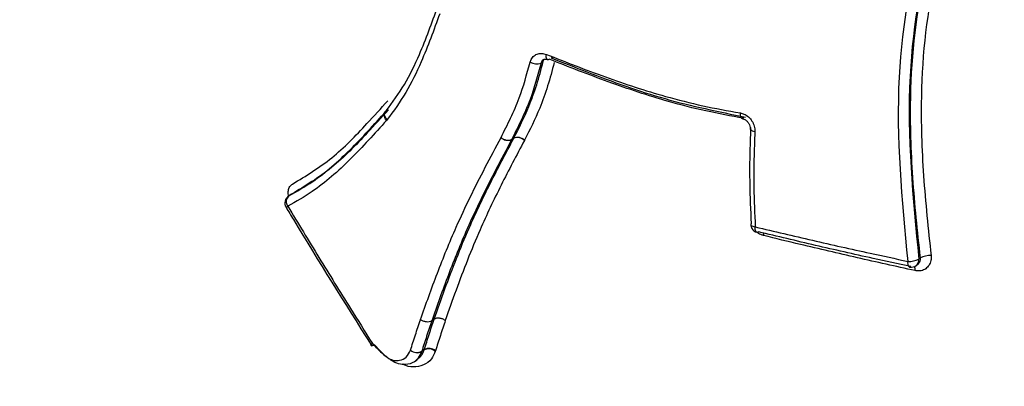
# Model space of a CAD drawing. Units: millimetres. Extents: x -10311 to 9178, y -5780 to 12519.
# Drawn here: x -6024 to -6000, y -1228 to -1219 of the extents above; entities that cross this region are included whole.
import ezdxf

# ---------------------------------------------------------------- set-up
doc = ezdxf.new("R2010")
doc.units = ezdxf.units.MM
doc.styles.add('SLDTEXTSTYLE0', font='TXT', dxfattribs={"width": 0.7})
doc.dimstyles.new('SLDDIMSTYLE0', dxfattribs={"dimtxt": 5, "dimasz": 3.302, "dimexe": 0, "dimexo": 0.0625, "dimgap": 1.25, "dimtad": 2, "dimdec": 0, "dimrnd": 1e-09, "dimzin": 12, "dimdsep": 46, "dimtxsty": 'SLDTEXTSTYLE0', "dimsah": 1, "dimcen": 0.09, "dimadec": 0, "dimazin": 3, "dimtfac": 1, "dimtofl": 0, "dimtmove": 0, "dimatfit": 3, "dimfxl": 0, "dimfrac": 2, "dimtolj": 1, "dimtzin": 12, "dimarcsym": 0})

# ---------------------------------------------------------------- blocks, each defined once
blk = doc.blocks.new('_D')
at = {"color": 7, "linetype": 'Continuous', "lineweight": 0}
for p, q in [((-1643.218, 2727.364), (-9768.702, 2727.364)), ((-9767.702, -3221.263), (-9767.702, 2727.364)), ((3760.681, -3221.263), (-9768.702, -3221.263))]:
    blk.add_line(p, q, dxfattribs=at)
at = {"color": 7, "linetype": 'Continuous', "lineweight": 18}
for points in [[(-9767.702, 2727.364), (-9768.21, 2724.062), (-9767.194, 2724.062)], [(-9767.702, -3221.263), (-9767.194, -3217.961), (-9768.21, -3217.961)]]:
    blk.add_solid(points, dxfattribs=at)
at = {"color": 7, "linetype": 'Continuous', "lineweight": 18, "insert": (-9774.147, -253.171), "char_height": 5, "attachment_point": 1, "rotation": 90, "style": 'SLDTEXTSTYLE0'}
blk.add_mtext('5949', dxfattribs=at)
blk = doc.blocks.new('_D_1')
at = {"color": 7, "linetype": 'Continuous', "lineweight": 0}
for p, q in [((7285.341, 1686.833), (7285.341, -5379.388)), ((-7937.385, -572.466), (-7937.385, -5379.388)), ((-7937.385, -5378.388), (7285.341, -5378.388))]:
    blk.add_line(p, q, dxfattribs=at)
at = {"color": 7, "linetype": 'Continuous', "lineweight": 18}
for points in [[(-7937.385, -5378.388), (-7934.083, -5378.896), (-7934.083, -5377.88)], [(7285.341, -5378.388), (7282.039, -5377.88), (7282.039, -5378.896)]]:
    blk.add_solid(points, dxfattribs=at)
at = {"color": 7, "linetype": 'Continuous', "lineweight": 18, "insert": (-333.129, -5371.943), "char_height": 5, "attachment_point": 1, "style": 'SLDTEXTSTYLE0'}
blk.add_mtext('15223', dxfattribs=at)
blk = doc.blocks.new('_D_2')
at = {"color": 7, "linetype": 'Continuous', "lineweight": 0}
for p, q in [((9178.346, 1959.086), (9178.346, -5779.977)), ((-9422.346, -572.475), (-9422.346, -5779.977)), ((-9422.346, -5778.977), (9178.346, -5778.977))]:
    blk.add_line(p, q, dxfattribs=at)
at = {"color": 7, "linetype": 'Continuous', "lineweight": 18}
for points in [[(-9422.346, -5778.977), (-9419.044, -5779.485), (-9419.044, -5778.469)], [(9178.346, -5778.977), (9175.044, -5778.469), (9175.044, -5779.485)]]:
    blk.add_solid(points, dxfattribs=at)
at = {"color": 7, "linetype": 'Continuous', "lineweight": 18, "insert": (-128.934, -5772.532), "char_height": 5, "attachment_point": 1, "style": 'SLDTEXTSTYLE0'}
blk.add_mtext('18601', dxfattribs=at)
blk = doc.blocks.new('_D_3')
at = {"color": 7, "linetype": 'Continuous', "lineweight": 0}
for p, q in [((-1300.015, 5003.853), (-10305.855, 5003.853)), ((-10304.855, -4706.225), (-10304.855, 5003.853)), ((-6359.496, -4706.225), (-10305.855, -4706.225))]:
    blk.add_line(p, q, dxfattribs=at)
at = {"color": 7, "linetype": 'Continuous', "lineweight": 18}
for points in [[(-10304.855, 5003.853), (-10305.363, 5000.551), (-10304.347, 5000.551)], [(-10304.855, -4706.225), (-10304.347, -4702.923), (-10305.363, -4702.923)]]:
    blk.add_solid(points, dxfattribs=at)
at = {"color": 7, "linetype": 'Continuous', "lineweight": 18, "insert": (-10311.3, 142.946), "char_height": 5, "attachment_point": 1, "rotation": 90, "style": 'SLDTEXTSTYLE0'}
blk.add_mtext('9710', dxfattribs=at)

msp = doc.modelspace()

# ---------------------------------------------------------------- linework, layer by layer
at = {"color": 7, "linetype": 'Continuous', "lineweight": 25}
for p, q in [((-6014.743, -1221.386), (-6014.746, -1221.39)), ((-6014.698, -1221.576), (-6014.713, -1221.595)), ((-6011.623, -1222.028), (-6011.676, -1222.062)), ((-6011.674, -1222.059), (-6011.621, -1222.025)), ((-6011.623, -1222.028), (-6011.621, -1222.025)), ((-6011.363, -1222.075), (-6011.366, -1222.081)), ((-6017.026, -1223.391), (-6017.09, -1223.43)), ((-6017.09, -1223.43), (-6017.087, -1223.429)), ((-6017.023, -1223.389), (-6017.087, -1223.429)), ((-6001.847, -1225.117), (-6001.808, -1225.088)), ((-6013.557, -1226.421), (-6013.617, -1226.462)), ((-6013.8, -1227.166), (-6013.86, -1227.207)), ((-6013.858, -1227.2), (-6013.797, -1227.158)), ((-6013.8, -1227.166), (-6013.797, -1227.158)), ((-6013.524, -1227.185), (-6013.53, -1227.201)), ((-6014.035, -1227.448), (-6013.973, -1227.405))]:
    msp.add_line(p, q, dxfattribs=at)
at = {"color": 7, "linetype": 'Continuous', "lineweight": 25, "flags": 128}
for points in [[(-6010.909, -1220.171), (-6010.898, -1220.141), (-6010.889, -1220.126)], [(-6010.806, -1220.117), (-6010.813, -1220.114), (-6010.824, -1220.101), (-6010.832, -1220.082), (-6010.836, -1220.057), (-6010.836, -1220.027), (-6010.832, -1219.993)], [(-6010.909, -1220.171), (-6010.934, -1220.186), (-6010.934, -1220.186), (-6010.959, -1220.202)], [(-6014.713, -1221.595), (-6014.736, -1221.564), (-6014.754, -1221.532), (-6014.765, -1221.499), (-6014.77, -1221.467), (-6014.769, -1221.438), (-6014.761, -1221.412), (-6014.746, -1221.39), (-6014.746, -1221.389)], [(-6014.698, -1221.576), (-6014.722, -1221.547), (-6014.741, -1221.517), (-6014.754, -1221.486), (-6014.76, -1221.455), (-6014.76, -1221.427), (-6014.753, -1221.402), (-6014.743, -1221.386)], [(-6014.743, -1221.386), (-6014.739, -1221.38), (-6014.719, -1221.364)], [(-6006.069, -1221.552), (-6006.071, -1221.552), (-6006.086, -1221.545), (-6006.098, -1221.53), (-6006.108, -1221.509), (-6006.115, -1221.481), (-6006.119, -1221.449), (-6006.12, -1221.413)], [(-6005.882, -1221.796), (-6005.88, -1221.807), (-6005.87, -1221.82), (-6005.853, -1221.832), (-6005.83, -1221.844), (-6005.801, -1221.854), (-6005.767, -1221.862)], [(-6005.869, -1224.126), (-6005.867, -1224.133), (-6005.859, -1224.145), (-6005.843, -1224.156), (-6005.82, -1224.166), (-6005.792, -1224.173), (-6005.758, -1224.179)], [(-6005.716, -1224.31), (-6005.728, -1224.305), (-6005.74, -1224.291), (-6005.75, -1224.271), (-6005.756, -1224.245), (-6005.759, -1224.214), (-6005.758, -1224.179)], [(-6005.559, -1224.329), (-6005.556, -1224.354), (-6005.557, -1224.389)], [(-6002.01, -1225.154), (-6002.011, -1225.154), (-6002.023, -1225.147), (-6002.034, -1225.132), (-6002.041, -1225.111), (-6002.046, -1225.085), (-6002.048, -1225.053), (-6002.047, -1225.017)], [(-6001.785, -1224.962), (-6001.766, -1224.947), (-6001.746, -1224.932)], [(-6015.057, -1227.009), (-6015.07, -1227.029), (-6015.079, -1227.045), (-6015.081, -1227.056), (-6015.079, -1227.061)], [(-6015.079, -1227.061), (-6015.078, -1227.063), (-6015.069, -1227.064), (-6015.055, -1227.059), (-6015.036, -1227.05), (-6015.013, -1227.035)]]:
    msp.add_lwpolyline(points, dxfattribs=at)
at = {"color": 7, "linetype": 'Continuous', "lineweight": 25}
for centre, radius, start, end in [((-6010.792, -1220.072), 0.0475, 253.329, 308.9532), ((-6010.682, -1220.115), 0.0479, 72.782, 128.6704), ((-6011.071, -1219.911), 0.312, 239.9037, 291.0109), ((-6011.763, -1221.822), 0.253, 227.6379, 290.5448), ((-6011.762, -1221.829), 0.248, 226.4227, 290.3265), ((-6011.537, -1222.261), 0.249, 46.5474, 110.2108), ((-6011.533, -1222.262), 0.253, 47.7663, 110.4218), ((-6011.8, -1221.995), 0.141, 331.8644, 333.2568), ((-6016.984, -1223.6), 0.2, 121.8221, 211.0907), ((-6016.965, -1223.567), 0.184, 131.2782, 217.5287), ((-6017.317, -1223.355), 0.384, 294.8124, 302.3808), ((-6005.831, -1224.128), 0.0379, 115.9976, 176.4513), ((-6005.669, -1224.116), 0.2, 182.8243, 210), ((-6005.669, -1224.116), 0.2, 210, 256.4398), ((-6005.708, -1224.269), 0.042, 258.9721, 311.5476), ((-6001.514, -1225.388), 0.512, 86.8689, 117.0225), ((-6002.018, -1224.511), 0.507, 266.7081, 297.2727), ((-6001.968, -1224.958), 0.2, 257.8679, 307.3336), ((-6002.134, -1225.212), 0.259, 353.3266, 16.1193), ((-6001.951, -1224.986), 0.168, 308.4734, 8.353), ((-6015.159, -1226.864), 0.177, 288.8651, 305.2591), ((-6014.933, -1226.925), 0.2, 212.2684, 223.08), ((-6013.973, -1226.97), 0.257, 232.0571, 296.7695), ((-6013.97, -1226.986), 0.247, 229.0867, 296.3352), ((-6013.978, -1227.161), 0.126, 338.6341, 342.4228), ((-6013.691, -1227.388), 0.247, 49.237, 116.2318), ((-6013.682, -1227.388), 0.257, 52.2171, 116.6486)]:
    msp.add_arc(centre, radius, start, end, dxfattribs=at)
for points, knots in [([(-5987.972, -1069.807), (-5988.521, -1070.129), (-5990.798, -1071.467), (-5994.671, -1074.038), (-5999.53, -1077.584), (-6004.189, -1081.392), (-6008.644, -1085.436), (-6012.881, -1089.71), (-6016.887, -1094.199), (-6020.653, -1098.894), (-6024.167, -1103.78), (-6027.421, -1108.844), (-6030.405, -1114.072), (-6033.111, -1119.45), (-6035.531, -1124.963), (-6037.66, -1130.596), (-6039.49, -1136.334), (-6041.018, -1142.161), (-6042.238, -1148.06), (-6043.148, -1154.016), (-6043.745, -1160.013), (-6044.027, -1166.033), (-6043.994, -1172.06), (-6043.645, -1178.079), (-6042.981, -1184.071), (-6042.005, -1190.021), (-6040.719, -1195.913), (-6039.126, -1201.729), (-6037.231, -1207.455), (-6035.039, -1213.074), (-6032.556, -1218.571), (-6029.789, -1223.931), (-6026.745, -1229.14), (-6023.433, -1234.181), (-6019.862, -1239.043), (-6016.041, -1243.711), (-6011.982, -1248.173), (-6007.695, -1252.416), (-6003.192, -1256.429), (-5998.486, -1260.2), (-5993.589, -1263.719), (-5988.515, -1266.977), (-5983.278, -1269.965), (-5977.892, -1272.674), (-5972.373, -1275.097), (-5966.735, -1277.227), (-5960.994, -1279.059), (-5955.166, -1280.587), (-5949.266, -1281.807), (-5943.311, -1282.716), (-5937.318, -1283.312), (-5931.302, -1283.592), (-5925.281, -1283.556), (-5919.27, -1283.205), (-5913.287, -1282.539), (-5907.348, -1281.559), (-5901.469, -1280.27), (-5895.667, -1278.674), (-5889.957, -1276.774), (-5884.353, -1274.581), (-5878.879, -1272.085), (-5875.111, -1270.163), (-5873.182, -1269.062), (-5872.993, -1268.954)], [0, 0, 0, 0, 0.005336, 0.022152, 0.038969, 0.055786, 0.072602, 0.08942, 0.106237, 0.123055, 0.139874, 0.156693, 0.173513, 0.190334, 0.207155, 0.223978, 0.240802, 0.257627, 0.274453, 0.29128, 0.308108, 0.324938, 0.341769, 0.3586, 0.375433, 0.392267, 0.409102, 0.425937, 0.442773, 0.459611, 0.476448, 0.493286, 0.510125, 0.526963, 0.543802, 0.560641, 0.577479, 0.594318, 0.611156, 0.627993, 0.64483, 0.661666, 0.678502, 0.695336, 0.71217, 0.729002, 0.745834, 0.762664, 0.779493, 0.796322, 0.813148, 0.829974, 0.846799, 0.863623, 0.880445, 0.897267, 0.914087, 0.930907, 0.947726, 0.964545, 0.981363, 0.99818, 1, 1, 1, 1]), ([(-5991.088, -1130.121), (-5991.177, -1130.204), (-5992.38, -1131.326), (-5994.492, -1133.699), (-5997.387, -1137.237), (-6000.006, -1140.991), (-6002.368, -1144.911), (-6004.452, -1148.987), (-6006.251, -1153.198), (-6007.756, -1157.523), (-6008.959, -1161.942), (-6009.855, -1166.435), (-6010.44, -1170.98), (-6010.711, -1175.556), (-6010.667, -1180.14), (-6010.307, -1184.71), (-6009.634, -1189.247), (-6008.65, -1193.726), (-6007.36, -1198.129), (-6005.771, -1202.432), (-6003.89, -1206.617), (-6001.726, -1210.662), (-5999.289, -1214.55), (-5996.59, -1218.26), (-5993.643, -1221.777), (-5990.462, -1225.082), (-5987.061, -1228.16), (-5983.457, -1230.997), (-5979.667, -1233.579), (-5975.709, -1235.894), (-5971.601, -1237.93), (-5967.365, -1239.679), (-5963.018, -1241.131), (-5958.583, -1242.281), (-5954.08, -1243.121), (-5949.531, -1243.65), (-5944.957, -1243.863), (-5940.381, -1243.759), (-5935.821, -1243.347), (-5931.311, -1242.591), (-5928.137, -1241.916), (-5926.501, -1241.406), (-5926.319, -1241.35)], [0, 0, 0, 0, 0.002081, 0.028242, 0.054404, 0.080566, 0.10673, 0.132895, 0.159061, 0.185228, 0.211398, 0.237569, 0.263741, 0.289916, 0.316092, 0.34227, 0.368449, 0.39463, 0.420812, 0.446995, 0.473179, 0.499364, 0.525549, 0.551735, 0.577921, 0.604106, 0.630291, 0.656475, 0.682658, 0.70884, 0.735021, 0.7612, 0.787378, 0.813554, 0.839728, 0.865901, 0.892072, 0.918241, 0.944409, 0.970575, 0.99674, 1, 1, 1, 1]), ([(-6002.047, -1225.017), (-6002.19, -1223.522), (-6002.457, -1220.717), (-6001.894, -1217.631), (-6001.42, -1216.076), (-6001.325, -1215.766)], [0, 0, 0, 0, 0.477843, 0.895965, 1, 1, 1, 1]), ([(-6001.082, -1215.797), (-6001.176, -1216.105), (-6001.643, -1217.643), (-6002.197, -1220.702), (-6001.929, -1223.478), (-6001.785, -1224.962)], [0, 0, 0, 0, 0.104385, 0.521465, 1, 1, 1, 1]), ([(-6001.746, -1224.932), (-6001.781, -1224.609), (-6001.885, -1223.636), (-6002.039, -1221.615), (-6001.907, -1218.838), (-6001.34, -1216.807), (-6001.052, -1215.777)], [0, 0, 0, 0, 0.105057, 0.316083, 0.653534, 1, 1, 1, 1]), ([(-6000.81, -1215.808), (-6001.093, -1216.827), (-6001.652, -1218.837), (-6001.779, -1221.586), (-6001.625, -1223.588), (-6001.521, -1224.555), (-6001.486, -1224.877)], [0, 0, 0, 0, 0.346271, 0.682812, 0.894293, 1, 1, 1, 1]), ([(-6014.719, -1221.364), (-6014.567, -1221.155), (-6014.263, -1220.739), (-6013.852, -1219.888), (-6013.614, -1219.23), (-6013.472, -1218.84)], [0, 0, 0, 0, 0.2894815, 0.578093, 1, 1, 1, 1]), ([(-6013.421, -1219.006), (-6013.565, -1219.401), (-6013.81, -1220.07), (-6014.231, -1220.937), (-6014.542, -1221.363), (-6014.698, -1221.576)], [0, 0, 0, 0, 0.419146, 0.709724, 1, 1, 1, 1]), ([(-6011.227, -1220.18), (-6011.223, -1220.166), (-6011.206, -1220.115), (-6011.155, -1220.04), (-6011.062, -1219.98), (-6010.95, -1219.96), (-6010.871, -1219.982), (-6010.832, -1219.993)], [0, 0, 0, 0, 0.086695, 0.315043, 0.54348, 0.771845, 1, 1, 1, 1]), ([(-6010.897, -1220.119), (-6010.906, -1220.124), (-6010.93, -1220.137), (-6010.949, -1220.169), (-6010.957, -1220.195), (-6010.959, -1220.202)], [0, 0, 0, 0, 0.27831, 0.801313, 1, 1, 1, 1]), ([(-6010.898, -1220.117), (-6010.897, -1220.116), (-6010.887, -1220.107), (-6010.864, -1220.105), (-6010.826, -1220.108), (-6010.807, -1220.117), (-6010.806, -1220.117)], [0, 0, 0, 0, 0.0678, 0.610861, 0.980932, 1, 1, 1, 1]), ([(-6010.832, -1219.993), (-6010.355, -1220.179), (-6009.403, -1220.551), (-6008.132, -1220.97), (-6007.036, -1221.249), (-6006.425, -1221.359), (-6006.12, -1221.413)], [0, 0, 0, 0, 0.311029, 0.621263, 0.810651, 1, 1, 1, 1]), ([(-6006.039, -1221.544), (-6006.344, -1221.488), (-6006.958, -1221.377), (-6008.059, -1221.093), (-6009.333, -1220.67), (-6010.286, -1220.296), (-6010.762, -1220.109)], [0, 0, 0, 0, 0.189349, 0.379572, 0.690052, 1, 1, 1, 1]), ([(-6010.712, -1220.078), (-6010.424, -1220.191), (-6009.516, -1220.549), (-6007.957, -1221.116), (-6006.65, -1221.382), (-6005.995, -1221.515)], [0, 0, 0, 0, 0.188063, 0.593007, 1, 1, 1, 1]), ([(-6011.933, -1222.009), (-6011.854, -1221.853), (-6011.697, -1221.543), (-6011.435, -1220.949), (-6011.307, -1220.475), (-6011.227, -1220.18)], [0, 0, 0, 0, 0.275151, 0.549163, 1, 1, 1, 1]), ([(-6010.959, -1220.202), (-6011.04, -1220.501), (-6011.171, -1220.984), (-6011.436, -1221.587), (-6011.595, -1221.902), (-6011.674, -1222.059)], [0, 0, 0, 0, 0.451318, 0.727452, 1, 1, 1, 1]), ([(-6011.621, -1222.025), (-6011.493, -1221.773), (-6011.285, -1221.362), (-6011.059, -1220.732), (-6010.959, -1220.359), (-6010.909, -1220.171)], [0, 0, 0, 0, 0.438027, 0.716047, 1, 1, 1, 1]), ([(-6010.642, -1220.192), (-6010.692, -1220.382), (-6010.793, -1220.762), (-6011.022, -1221.402), (-6011.234, -1221.82), (-6011.363, -1222.075)], [0, 0, 0, 0, 0.2828294, 0.563856, 1, 1, 1, 1]), ([(-6016.998, -1223.139), (-6016.672, -1222.942), (-6016.026, -1222.551), (-6015.296, -1221.795), (-6014.85, -1221.303), (-6014.681, -1221.116)], [0, 0, 0, 0, 0.386701, 0.767649, 1, 1, 1, 1]), ([(-6017.087, -1223.429), (-6016.891, -1223.317), (-6016.364, -1223.016), (-6015.584, -1222.323), (-6015.014, -1221.692), (-6014.726, -1221.373)], [0, 0, 0, 0, 0.226725, 0.609076, 1, 1, 1, 1]), ([(-6014.668, -1221.338), (-6014.839, -1221.525), (-6015.291, -1222.024), (-6016.033, -1222.79), (-6016.691, -1223.188), (-6017.023, -1223.389)], [0, 0, 0, 0, 0.230525, 0.611742, 1, 1, 1, 1]), ([(-6006.12, -1221.413), (-6006.091, -1221.421), (-6006.022, -1221.438), (-6005.92, -1221.504), (-6005.832, -1221.607), (-6005.774, -1221.732), (-6005.77, -1221.819), (-6005.767, -1221.862)], [0, 0, 0, 0, 0.150979, 0.363278, 0.575445, 0.787638, 1, 1, 1, 1]), ([(-6006.069, -1221.554), (-6006.067, -1221.554), (-6006.05, -1221.554), (-6006.007, -1221.573), (-6005.953, -1221.613), (-6005.91, -1221.672), (-6005.884, -1221.737), (-6005.883, -1221.776), (-6005.882, -1221.796)], [0, 0, 0, 0, 0.0275386, 0.2206779, 0.4226726, 0.6183113, 0.8105803, 1, 1, 1, 1]), ([(-6014.713, -1221.595), (-6015.004, -1221.917), (-6015.583, -1222.557), (-6016.376, -1223.259), (-6016.912, -1223.566), (-6017.111, -1223.679)], [0, 0, 0, 0, 0.388796, 0.773021, 1, 1, 1, 1]), ([(-6005.848, -1224.094), (-6005.863, -1223.773), (-6005.889, -1223.224), (-6005.887, -1222.449), (-6005.87, -1221.995), (-6005.862, -1221.768)], [0, 0, 0, 0, 0.412896, 0.707049, 1, 1, 1, 1]), ([(-6013.889, -1226.433), (-6013.889, -1226.432), (-6013.758, -1226.058), (-6013.488, -1225.306), (-6012.984, -1224.062), (-6012.447, -1222.975), (-6012.062, -1222.25), (-6011.933, -1222.009)], [0, 0, 0, 0, 0.0003073, 0.2527097, 0.504746, 0.8349415, 1, 1, 1, 1]), ([(-6013.557, -1226.421), (-6013.557, -1226.421), (-6013.472, -1226.178), (-6013.211, -1225.44), (-6012.777, -1224.327), (-6012.199, -1223.118), (-6011.815, -1222.391), (-6011.623, -1222.028)], [0, 0, 0, 0, 0.0000099, 0.1660423, 0.4991364, 0.7497373, 1, 1, 1, 1]), ([(-6005.767, -1221.862), (-6005.776, -1222.088), (-6005.793, -1222.54), (-6005.797, -1223.312), (-6005.773, -1223.859), (-6005.758, -1224.179)], [0, 0, 0, 0, 0.293499, 0.586721, 1, 1, 1, 1]), ([(-6011.676, -1222.062), (-6011.803, -1222.303), (-6012.186, -1223.023), (-6012.719, -1224.105), (-6013.219, -1225.341), (-6013.487, -1226.09), (-6013.617, -1226.462), (-6013.617, -1226.462)], [0, 0, 0, 0, 0.165406, 0.495389, 0.74715, 0.99999, 1, 1, 1, 1]), ([(-6011.366, -1222.081), (-6011.557, -1222.442), (-6011.938, -1223.165), (-6012.512, -1224.368), (-6012.943, -1225.476), (-6013.2, -1226.207), (-6013.286, -1226.451)], [0, 0, 0, 0, 0.250675, 0.500983, 0.833892, 1, 1, 1, 1]), ([(-6017.092, -1223.429), (-6017.094, -1223.422), (-6017.108, -1223.375), (-6017.101, -1223.292), (-6017.07, -1223.194), (-6017.022, -1223.157), (-6016.998, -1223.139)], [0, 0, 0, 0, 0.049861, 0.366841, 0.683513, 1, 1, 1, 1]), ([(-6017.023, -1223.389), (-6017.022, -1223.388), (-6017.021, -1223.386), (-6017.024, -1223.389), (-6017.027, -1223.39)], [0, 0, 0, 0, 0.278613, 1, 1, 1, 1]), ([(-6017.155, -1223.703), (-6017.095, -1223.803), (-6016.424, -1224.921), (-6015.73, -1226.025), (-6015.098, -1227.029)], [0, 0, 0, 0, 0.089436, 1, 1, 1, 1]), ([(-6017.111, -1223.679), (-6016.86, -1224.094), (-6016.357, -1224.924), (-6015.671, -1226.033), (-6015.235, -1226.726), (-6015.057, -1227.009)], [0, 0, 0, 0, 0.37204, 0.744044, 1, 1, 1, 1]), ([(-6005.758, -1224.179), (-6005.296, -1224.288), (-6004.371, -1224.507), (-6003.132, -1224.784), (-6002.353, -1224.951), (-6002.047, -1225.017)], [0, 0, 0, 0, 0.377525, 0.754869, 1, 1, 1, 1]), ([(-6005.557, -1224.389), (-6005.569, -1224.386), (-6005.621, -1224.371), (-6005.679, -1224.345), (-6005.713, -1224.31), (-6005.716, -1224.307)], [0, 0, 0, 0, 0.222103, 0.933033, 1, 1, 1, 1]), ([(-6001.982, -1225.145), (-6002.287, -1225.079), (-6003.063, -1224.91), (-6004.298, -1224.63), (-6005.219, -1224.41), (-6005.68, -1224.3)], [0, 0, 0, 0, 0.245146, 0.622494, 1, 1, 1, 1]), ([(-6001.877, -1225.242), (-6002.345, -1225.139), (-6003.279, -1224.931), (-6004.504, -1224.645), (-6005.259, -1224.462), (-6005.557, -1224.389)], [0, 0, 0, 0, 0.377362, 0.754546, 1, 1, 1, 1]), ([(-6001.486, -1224.877), (-6001.485, -1224.886), (-6001.48, -1224.938), (-6001.493, -1225.032), (-6001.549, -1225.14), (-6001.639, -1225.217), (-6001.753, -1225.257), (-6001.836, -1225.247), (-6001.877, -1225.242)], [0, 0, 0, 0, 0.042723, 0.234324, 0.425723, 0.617042, 0.808431, 1, 1, 1, 1]), ([(-6001.81, -1225.086), (-6001.8, -1225.078), (-6001.774, -1225.059), (-6001.751, -1225.009), (-6001.744, -1224.963), (-6001.746, -1224.937), (-6001.746, -1224.932)], [0, 0, 0, 0, 0.225519, 0.573928, 0.922361, 1, 1, 1, 1]), ([(-6014.132, -1227.173), (-6014.092, -1227.05), (-6014.013, -1226.804), (-6013.931, -1226.556), (-6013.889, -1226.433)], [0, 0, 0, 0, 0.500025, 1, 1, 1, 1]), ([(-6013.617, -1226.462), (-6013.617, -1226.462), (-6013.658, -1226.585), (-6013.74, -1226.832), (-6013.819, -1227.077), (-6013.858, -1227.2)], [0, 0, 0, 0, 0.000059, 0.499972, 1, 1, 1, 1]), ([(-6013.797, -1227.158), (-6013.758, -1227.036), (-6013.68, -1226.791), (-6013.599, -1226.545), (-6013.557, -1226.422), (-6013.557, -1226.421)], [0, 0, 0, 0, 0.499972, 0.999941, 1, 1, 1, 1]), ([(-6013.286, -1226.451), (-6013.326, -1226.573), (-6013.408, -1226.818), (-6013.485, -1227.063), (-6013.524, -1227.185)], [0, 0, 0, 0, 0.5000247, 1, 1, 1, 1]), ([(-6015.057, -1227.009), (-6014.983, -1227.088), (-6014.856, -1227.223), (-6014.676, -1227.371), (-6014.523, -1227.43), (-6014.376, -1227.423), (-6014.219, -1227.357), (-6014.161, -1227.235), (-6014.132, -1227.173)], [0, 0, 0, 0, 0.229874, 0.39064, 0.497198, 0.623572, 0.805905, 1, 1, 1, 1]), ([(-6013.86, -1227.207), (-6013.899, -1227.285), (-6013.973, -1227.436), (-6014.173, -1227.522), (-6014.369, -1227.528), (-6014.572, -1227.45), (-6014.789, -1227.275), (-6014.933, -1227.12), (-6015.013, -1227.035)], [0, 0, 0, 0, 0.1958806, 0.3814759, 0.5167494, 0.6410249, 0.8027236, 1, 1, 1, 1]), ([(-6013.53, -1227.201), (-6013.557, -1227.264), (-6013.621, -1227.411), (-6013.811, -1227.548), (-6014.049, -1227.588), (-6014.231, -1227.567), (-6014.313, -1227.515), (-6014.316, -1227.514)], [0, 0, 0, 0, 0.2124, 0.487077, 0.759015, 0.99337, 1, 1, 1, 1]), ([(-6013.98, -1227.396), (-6013.944, -1227.374), (-6013.861, -1227.323), (-6013.822, -1227.222), (-6013.8, -1227.166)], [0, 0, 0, 0, 0.443199, 1, 1, 1, 1])]:
    msp.add_open_spline(points, degree=3, knots=knots, dxfattribs=at)
for points in [[(-6013.617, -1226.462), (-6013.635, -1226.471), (-6013.671, -1226.489), (-6013.745, -1226.49), (-6013.824, -1226.472), (-6013.867, -1226.446), (-6013.889, -1226.433)], [(-6013.286, -1226.451), (-6013.307, -1226.437), (-6013.351, -1226.411), (-6013.429, -1226.394), (-6013.504, -1226.395), (-6013.539, -1226.413), (-6013.557, -1226.421)]]:
    msp.add_open_spline(points, degree=3, dxfattribs=at)

# ---------------------------------------------------------------- dimensions: what is measured, and where the dimension line sits
at = {"color": 7, "linetype": 'Continuous', "lineweight": 18}
for base, p1, p2, angle, picture, middle in [((-10304.855, 5003.853), (-6359.496, -4706.225), (-1300.015, 5003.853), 90, '_D_3', (-10304.855, 148.814)), ((-9767.702, 2727.364), (3760.681, -3221.263), (-1643.218, 2727.364), 90, '_D', (-9767.702, -246.949)), ((9178.346, -5778.977), (-9422.346, -572.475), (9178.346, 1959.086), 0, '_D_2', (-122, -5778.977)), ((7285.341, -5378.388), (-7937.385, -572.466), (7285.341, 1686.833), 0, '_D_1', (-326.022, -5378.388))]:
    dim = msp.add_linear_dim(base=base, p1=p1, p2=p2, angle=angle, dimstyle='SLDDIMSTYLE0', dxfattribs=at)
    dim.commit()
    dim.dimension.update_dxf_attribs({"geometry": picture, "text_midpoint": middle, "dimtype": 160})

doc.saveas('drawing.dxf')
